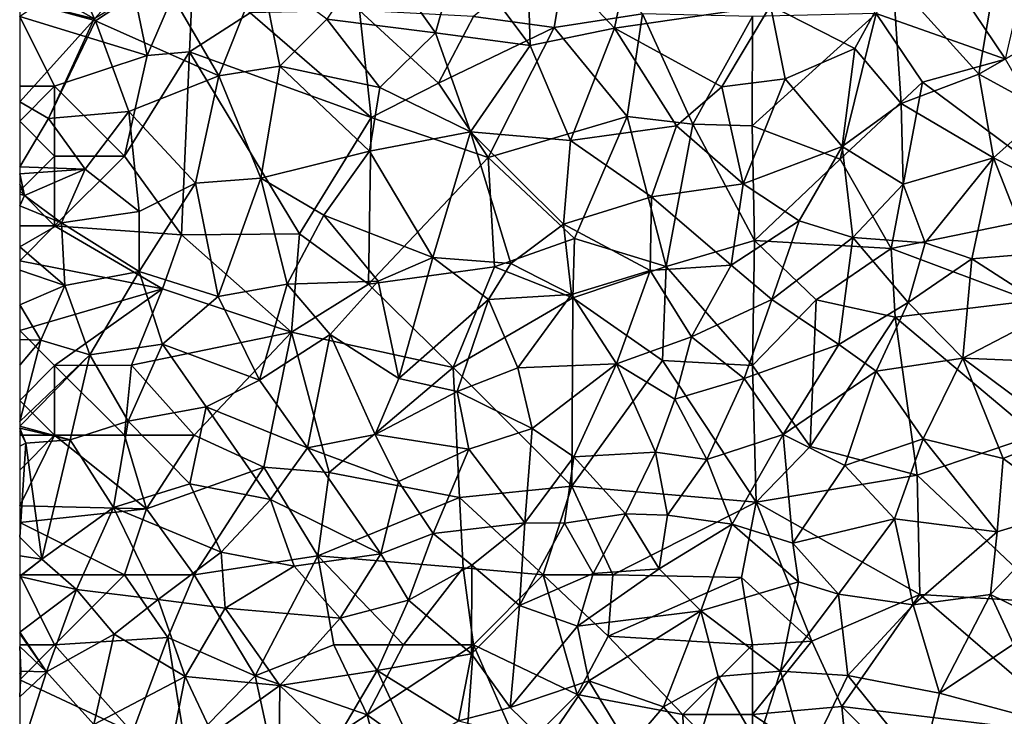
# Model space of a CAD drawing. Extents: x 3000 to 4000, y 1000 to 2017.
# Drawn here: x 3000 to 3071, y 1897 to 1947 of the extents above; entities that cross this region are included whole.
import ezdxf

# ---------------------------------------------------------------- set-up
doc = ezdxf.new("R2010")
doc.units = 0
doc.header["$MEASUREMENT"] = 0
for name, color, linetype in [('Skov', 109, 'Continuous'), ('Terraen_skov', 33, 'Continuous'), ('Terraen_vej', 33, 'Continuous')]:
    doc.layers.add(name, color=color, linetype=linetype)

# ---------------------------------------------------------------- blocks, each defined once
blk = doc.blocks.new('1km_6226_576_Flyttet_X-573000m_Y-6225000m_ACAD_1_FMEBLOCK16')
at = {"layer": 'Terraen_vej', "color": 251, "true_color": 0x555555}
for points in [[(13.233, 29.306, 43.437), (12.48, 29.306, 43.446), (11.303, 24.212, 43.252)], [(17.103, 22.661, 43.173), (13.233, 29.306, 43.437), (11.303, 24.212, 43.252)], [(18.43, 28.457, 43.418), (18.55, 29.306, 43.372), (13.233, 29.306, 43.437)], [(18.383, 28.201, 43.433), (18.43, 28.457, 43.418), (13.233, 29.306, 43.437)], [(17.103, 22.661, 43.173), (18.383, 28.201, 43.433), (13.233, 29.306, 43.437)], [(15.353, 17.989, 43.185), (11.303, 24.212, 43.252), (9.809, 20.288, 43.267)], [(16.983, 22.269, 43.16), (17.103, 22.661, 43.173), (11.303, 24.212, 43.252)], [(15.353, 17.989, 43.185), (16.983, 22.269, 43.16), (11.303, 24.212, 43.252)], [(13.649, 14.679, 43.315), (9.809, 20.288, 43.267), (8.34, 17.473, 43.302)], [(15.209, 17.669, 43.197), (15.353, 17.989, 43.185), (9.809, 20.288, 43.267)], [(13.649, 14.679, 43.315), (15.209, 17.669, 43.197), (9.809, 20.288, 43.267)], [(8.34, 17.473, 43.302), (6.72, 14.474, 43.297), (12.301, 12.182, 43.336)], [(13.629, 14.64, 43.317), (13.649, 14.679, 43.315), (8.34, 17.473, 43.302)], [(8.34, 17.473, 43.302), (12.301, 12.182, 43.336), (13.629, 14.64, 43.317)], [(10.476, 8.804, 43.362), (6.72, 14.474, 43.297), (4.693, 10.722, 43.292)], [(10.476, 8.804, 43.362), (12.301, 12.182, 43.336), (6.72, 14.474, 43.297)], [(8.599, 5.33, 43.389), (4.693, 10.722, 43.292), (3.345, 8.228, 43.288)], [(10.476, 8.804, 43.362), (4.693, 10.722, 43.292), (8.599, 5.33, 43.389)], [(7.254, 3.029, 43.36), (3.345, 8.228, 43.288), (1.044, 4.299, 43.269)], [(8.548, 5.24, 43.391), (8.599, 5.33, 43.389), (3.345, 8.228, 43.288)], [(7.254, 3.029, 43.36), (8.548, 5.24, 43.391), (3.345, 8.228, 43.288)], [(4.718, -1.3, 43.299), (1.044, 4.299, 43.269), (-0.381, 1.865, 43.258)], [(7.254, 3.029, 43.36), (1.044, 4.299, 43.269), (4.718, -1.3, 43.299)], [(2.874, -3.843, 43.303), (-0.381, 1.865, 43.258), (-5.853, -5.603, 43.319)], [(4.55, -1.557, 43.304), (4.718, -1.3, 43.299), (-0.381, 1.865, 43.258)], [(2.874, -3.843, 43.303), (4.55, -1.557, 43.304), (-0.381, 1.865, 43.258)], [(2.874, -3.843, 43.303), (-5.853, -5.603, 43.319), (-1.07, -9.227, 43.299)], [(-4.846, -13.752, 43.23), (-5.853, -5.603, 43.319), (-9.772, -10.29, 43.266)], [(-1.189, -9.378, 43.297), (-1.07, -9.227, 43.299), (-5.853, -5.603, 43.319)], [(-4.846, -13.752, 43.23), (-1.189, -9.378, 43.297), (-5.853, -5.603, 43.319)], [(-9.249, -19.018, 43.148), (-9.772, -10.29, 43.266), (-13.814, -15.125, 43.21)], [(-4.846, -13.752, 43.23), (-9.772, -10.29, 43.266), (-9.249, -19.018, 43.148)], [(-9.325, -19.106, 43.146), (-13.814, -15.125, 43.21), (-15.923, -17.456, 43.143)], [(-9.325, -19.106, 43.146), (-9.249, -19.018, 43.148), (-13.814, -15.125, 43.21)], [(-13.185, -23.374, 43.098), (-15.923, -17.456, 43.143), (-18.55, -20.361, 43.059)], [(-13.185, -23.374, 43.098), (-9.325, -19.106, 43.146), (-15.923, -17.456, 43.143)], [(-13.185, -23.374, 43.098), (-18.55, -20.361, 43.059), (-18.55, -22.014, 43.054)], [(-13.185, -23.374, 43.098), (-18.55, -22.014, 43.054), (-13.273, -23.471, 43.097)], [(-13.273, -23.471, 43.097), (-18.55, -22.014, 43.054), (-18.55, -29.306, 43.031)]]:
    blk.add_polyline3d(points, close=True, dxfattribs=at)
blk = doc.blocks.new('1km_6226_576_Flyttet_X-573000m_Y-6225000m_ACAD_1_FMEBLOCK103')
at = {"layer": 'Terraen_skov', "color": 92, "true_color": 0x00cc00}
for points in [[(-26.17, 15.85, 42.82), (-31.05, 14.75, 42.9), (-25.94, 7.91, 42.69)], [(-26.17, 15.85, 42.82), (-19.89, 9.16, 42.54), (-18.68, 15.02, 42.67)], [(-26.17, 15.85, 42.82), (-25.94, 7.91, 42.69), (-19.89, 9.16, 42.54)], [(-37.05, 14.92, 43.01), (-40.5, 9.8, 42.81), (-32.72, 8.83, 42.86)], [(-37.05, 14.92, 43.01), (-32.72, 8.83, 42.86), (-31.05, 14.75, 42.9)], [(-18.68, 15.02, 42.67), (-19.89, 9.16, 42.54), (-8.71, 10.79, 42.3)], [(-31.05, 14.75, 42.9), (-32.72, 8.83, 42.86), (-25.94, 7.91, 42.69)], [(-57.135, 9.82, 43.098), (-57.07, 9.68, 42.96), (-52.34, 12.81, 43.12)], [(-52.34, 12.81, 43.12), (-57.07, 9.68, 42.96), (-48.23, 5.74, 42.67)], [(-52.34, 12.81, 43.12), (-48.23, 5.74, 42.67), (-45.22, 13.34, 42.92)], [(-45.22, 13.34, 42.92), (-48.23, 5.74, 42.67), (-43.87, 6.44, 42.72)], [(-45.22, 13.34, 42.92), (-43.87, 6.44, 42.72), (-40.5, 9.8, 42.81)], [(0.06, 12.68, 42.17), (-8.71, 10.79, 42.3), (-2.68, 7.71, 42.11)], [(0.06, 12.68, 42.17), (-2.68, 7.71, 42.11), (0.66, 3.77, 41.9)], [(0.06, 12.68, 42.17), (6.21, 5.86, 42.01), (7.11, 11.1, 41.99)], [(0.06, 12.68, 42.17), (0.66, 3.77, 41.9), (6.21, 5.86, 42.01)], [(-19.89, 9.16, 42.54), (-12.19, 4.96, 42.44), (-8.71, 10.79, 42.3)], [(-8.71, 10.79, 42.3), (-12.19, 4.96, 42.44), (-7.66, 5.52, 42.14)], [(-8.71, 10.79, 42.3), (-7.66, 5.52, 42.14), (-2.68, 7.71, 42.11)], [(7.11, 11.1, 41.99), (6.21, 5.86, 42.01), (11.81, 9.06, 41.92)], [(-62.5, 3.887, 43.031), (-60.44, 2.69, 43.03), (-57.223, 9.722, 43.097)], [(-57.223, 9.722, 43.097), (-60.44, 2.69, 43.03), (-57.07, 9.68, 42.96)], [(-57.07, 9.68, 42.96), (-60.44, 2.69, 43.03), (-54.68, 3.19, 42.76)], [(-57.223, 9.722, 43.097), (-57.07, 9.68, 42.96), (-57.135, 9.82, 43.098)], [(-57.07, 9.68, 42.96), (-54.68, 3.19, 42.76), (-48.23, 5.74, 42.67)], [(-40.5, 9.8, 42.81), (-43.87, 6.44, 42.72), (-36.71, 4.9, 42.75)], [(-40.5, 9.8, 42.81), (-36.71, 4.9, 42.75), (-32.72, 8.83, 42.86)], [(-32.72, 8.83, 42.86), (-36.71, 4.9, 42.75), (-30.2, 1.73, 42.71)], [(-32.72, 8.83, 42.86), (-30.2, 1.73, 42.71), (-25.94, 7.91, 42.69)], [(-19.89, 9.16, 42.54), (-25.94, 7.91, 42.69), (-23.05, 1.1, 42.52)], [(-19.89, 9.16, 42.54), (-23.05, 1.1, 42.52), (-15.45, 2.17, 42.26)], [(-19.89, 9.16, 42.54), (-15.45, 2.17, 42.26), (-12.19, 4.96, 42.44)], [(11.81, 9.06, 41.92), (6.21, 5.86, 42.01), (11.05, 3.24, 41.96)], [(-25.94, 7.91, 42.69), (-30.2, 1.73, 42.71), (-23.05, 1.1, 42.52)], [(-2.68, 7.71, 42.11), (-7.66, 5.52, 42.14), (-3.58, 0.68, 41.91)], [(-2.68, 7.71, 42.11), (-3.58, 0.68, 41.91), (0.66, 3.77, 41.9)], [(-48.23, 5.74, 42.67), (-45.23, -1.59, 42.83), (-43.87, 6.44, 42.72)], [(-43.87, 6.44, 42.72), (-45.23, -1.59, 42.83), (-37.44, 0.34, 42.74)], [(-43.87, 6.44, 42.72), (-37.44, 0.34, 42.74), (-36.71, 4.9, 42.75)], [(-48.23, 5.74, 42.67), (-54.68, 3.19, 42.76), (-49.9, -1.95, 42.72)], [(-48.23, 5.74, 42.67), (-49.9, -1.95, 42.72), (-45.23, -1.59, 42.83)], [(6.21, 5.86, 42.01), (0.66, 3.77, 41.9), (7.26, -0.14, 41.71)], [(6.21, 5.86, 42.01), (7.26, -0.14, 41.71), (11.05, 3.24, 41.96)], [(-15.45, 2.17, 42.26), (-10.66, -2, 42.2), (-12.19, 4.96, 42.44)], [(-12.19, 4.96, 42.44), (-10.66, -2, 42.2), (-7.66, 5.52, 42.14)], [(-7.66, 5.52, 42.14), (-10.66, -2, 42.2), (-3.58, 0.68, 41.91)], [(-36.71, 4.9, 42.75), (-37.44, 0.34, 42.74), (-30.2, 1.73, 42.71)], [(-62.5, 3.887, 43.031), (-62.5, -0.778, 43.056), (-60.44, 2.69, 43.03)], [(0.66, 3.77, 41.9), (-3.58, 0.68, 41.91), (0.8, -2.01, 41.94)], [(0.66, 3.77, 41.9), (0.8, -2.01, 41.94), (7.26, -0.14, 41.71)], [(-60.44, 2.69, 43.03), (-57.8, -0.95, 42.68), (-54.68, 3.19, 42.76)], [(-54.68, 3.19, 42.76), (-57.8, -0.95, 42.68), (-53.94, -3.98, 42.8)], [(-49.9, -1.95, 42.72), (-54.68, 3.19, 42.76), (-53.94, -3.98, 42.8)], [(11.05, 3.24, 41.96), (7.26, -0.14, 41.71), (11.3, -2.18, 41.29)], [(-62.5, -0.778, 43.056), (-57.8, -0.95, 42.68), (-60.44, 2.69, 43.03)], [(-15.45, 2.17, 42.26), (-23.05, 1.1, 42.52), (-17.24, -2.92, 42.22)], [(-15.45, 2.17, 42.26), (-17.24, -2.92, 42.22), (-10.66, -2, 42.2)], [(-37.44, 0.34, 42.74), (-32.9, -7.27, 42.43), (-30.2, 1.73, 42.71)], [(-30.2, 1.73, 42.71), (-32.9, -7.27, 42.43), (-27.31, -7.7, 42.38)], [(-30.2, 1.73, 42.71), (-27.31, -7.7, 42.38), (-23.54, -4.87, 42.47)], [(-23.05, 1.1, 42.52), (-30.2, 1.73, 42.71), (-23.54, -4.87, 42.47)], [(-23.05, 1.1, 42.52), (-23.54, -4.87, 42.47), (-17.24, -2.92, 42.22)], [(-37.44, 0.34, 42.74), (-45.23, -1.59, 42.83), (-40.72, -4.24, 42.76)], [(-37.44, 0.34, 42.74), (-40.72, -4.24, 42.76), (-32.9, -7.27, 42.43)], [(-3.58, 0.68, 41.91), (-10.66, -2, 42.2), (-6.65, -4.65, 41.96)], [(-3.58, 0.68, 41.91), (-6.65, -4.65, 41.96), (-2.81, -5.83, 41.93)], [(-3.58, 0.68, 41.91), (-2.81, -5.83, 41.93), (0.8, -2.01, 41.94)], [(7.26, -0.14, 41.71), (0.8, -2.01, 41.94), (2.36, -6.21, 41.8)], [(7.26, -0.14, 41.71), (2.36, -6.21, 41.8), (5.72, -7.36, 40.97)], [(7.26, -0.14, 41.71), (5.72, -7.36, 40.97), (9.96, -7.01, 40.98)], [(7.26, -0.14, 41.71), (9.96, -7.01, 40.98), (11.3, -2.18, 41.29)], [(-62.5, -0.778, 43.056), (-62.5, -1.278, 43.036), (-57.8, -0.95, 42.68)], [(-62.5, -1.278, 43.036), (-62.15, -2.83, 42.82), (-57.8, -0.95, 42.68)], [(-62.5, -1.278, 43.036), (-62.5, -2.019, 42.947), (-62.15, -2.83, 42.82)], [(-57.8, -0.95, 42.68), (-62.15, -2.83, 42.82), (-59.5, -4.79, 42.74)], [(-57.8, -0.95, 42.68), (-59.5, -4.79, 42.74), (-53.94, -3.98, 42.8)], [(-62.5, -2.019, 42.947), (-62.5, -2.738, 42.839), (-62.15, -2.83, 42.82)], [(-49.9, -1.95, 42.72), (-53.94, -8.26, 42.68), (-48.27, -10.07, 42.82)], [(-49.9, -1.95, 42.72), (-53.94, -3.98, 42.8), (-53.94, -8.26, 42.68)], [(-49.9, -1.95, 42.72), (-48.27, -10.07, 42.82), (-45.23, -1.59, 42.83)], [(-45.23, -1.59, 42.83), (-48.27, -10.07, 42.82), (-43.33, -9.18, 42.75)], [(-45.23, -1.59, 42.83), (-43.33, -9.18, 42.75), (-40.72, -4.24, 42.76)], [(-10.66, -2, 42.2), (-17.24, -2.92, 42.22), (-11.54, -7.82, 42.07)], [(-10.66, -2, 42.2), (-11.54, -7.82, 42.07), (-6.65, -4.65, 41.96)], [(0.8, -2.01, 41.94), (-2.81, -5.83, 41.93), (2.36, -6.21, 41.8)], [(-62.5, -2.738, 42.839), (-62.5, -3.578, 42.804), (-62.15, -2.83, 42.82)], [(-62.5, -3.578, 42.804), (-59.5, -4.79, 42.74), (-62.15, -2.83, 42.82)], [(-17.24, -2.92, 42.22), (-23.54, -4.87, 42.47), (-17.33, -8.19, 42.16)], [(-17.24, -2.92, 42.22), (-17.33, -8.19, 42.16), (-11.54, -7.82, 42.07)], [(-62.5, -3.578, 42.804), (-62.5, -6.494, 42.728), (-59.5, -4.79, 42.74)], [(-59.5, -4.79, 42.74), (-53.94, -8.26, 42.68), (-53.94, -3.98, 42.8)], [(-62.5, -6.494, 42.728), (-59.27, -9.26, 42.71), (-59.5, -4.79, 42.74)], [(-59.5, -4.79, 42.74), (-59.27, -9.26, 42.71), (-53.94, -8.26, 42.68)], [(-40.72, -4.24, 42.76), (-43.33, -9.18, 42.75), (-36.81, -8.95, 42.54)], [(-32.9, -7.27, 42.43), (-40.72, -4.24, 42.76), (-36.81, -8.95, 42.54)], [(-23.54, -4.87, 42.47), (-27.31, -7.7, 42.38), (-22.96, -9.92, 42.21)], [(-23.54, -4.87, 42.47), (-22.96, -9.92, 42.21), (-17.33, -8.19, 42.16)], [(-6.65, -4.65, 41.96), (-11.54, -7.82, 42.07), (-8.62, -10.27, 41.86)], [(-6.65, -4.65, 41.96), (-8.62, -10.27, 41.86), (-2.81, -5.83, 41.93)], [(-2.81, -5.83, 41.93), (-8.62, -10.27, 41.86), (-3.81, -13.49, 41.66)], [(-2.81, -5.83, 41.93), (-3.81, -13.49, 41.66), (1.15, -10.5, 41.33)], [(2.36, -6.21, 41.8), (-2.81, -5.83, 41.93), (1.15, -10.5, 41.33)], [(2.36, -6.21, 41.8), (1.15, -10.5, 41.33), (5.72, -7.36, 40.97)], [(-62.5, -6.494, 42.728), (-62.5, -8.175, 42.716), (-59.27, -9.26, 42.71)], [(5.72, -7.36, 40.97), (11.55, -11.1, 40.91), (9.96, -7.01, 40.98)], [(-35.33, -15.92, 42.54), (-32.9, -7.27, 42.43), (-36.81, -8.95, 42.54)], [(-35.33, -15.92, 42.54), (-28.91, -10.28, 42.4), (-32.9, -7.27, 42.43)], [(-32.9, -7.27, 42.43), (-28.91, -10.28, 42.4), (-27.31, -7.7, 42.38)], [(-27.31, -7.7, 42.38), (-28.91, -10.28, 42.4), (-22.96, -9.92, 42.21)], [(5.07, -14.48, 40.85), (5.72, -7.36, 40.97), (1.15, -10.5, 41.33)], [(5.07, -14.48, 40.85), (11.55, -11.1, 40.91), (5.72, -7.36, 40.97)], [(-62.5, -8.175, 42.716), (-62.5, -10.654, 42.692), (-59.27, -9.26, 42.71)], [(-53.94, -8.26, 42.68), (-59.27, -9.26, 42.71), (-57.48, -14.23, 42.71)], [(-53.94, -8.26, 42.68), (-57.48, -14.23, 42.71), (-52.28, -13.48, 42.68)], [(-53.94, -8.26, 42.68), (-52.28, -13.48, 42.68), (-48.27, -10.07, 42.82)], [(-22.96, -9.92, 42.21), (-19.75, -14.89, 42.08), (-17.33, -8.19, 42.16)], [(-17.33, -8.19, 42.16), (-19.75, -14.89, 42.08), (-14.37, -12.95, 42.04)], [(-17.33, -8.19, 42.16), (-14.37, -12.95, 42.04), (-11.54, -7.82, 42.07)], [(-8.62, -10.27, 41.86), (-11.54, -7.82, 42.07), (-14.37, -12.95, 42.04)], [(-36.81, -8.95, 42.54), (-43.33, -9.18, 42.75), (-40.25, -12.78, 42.63)], [(-35.33, -15.92, 42.54), (-36.81, -8.95, 42.54), (-40.25, -12.78, 42.63)], [(-62.5, -10.654, 42.692), (-60.98, -13.19, 42.67), (-59.27, -9.26, 42.71)], [(-60.98, -13.19, 42.67), (-57.48, -14.23, 42.71), (-59.27, -9.26, 42.71)], [(-48.27, -10.07, 42.82), (-45.33, -16.04, 42.52), (-43.33, -9.18, 42.75)], [(-43.33, -9.18, 42.75), (-45.33, -16.04, 42.52), (-40.25, -12.78, 42.63)], [(-48.27, -10.07, 42.82), (-52.28, -13.48, 42.68), (-45.33, -16.04, 42.52)], [(-35.33, -15.92, 42.54), (-31.16, -16.86, 42.44), (-28.91, -10.28, 42.4)], [(-26.82, -15.16, 42.31), (-28.91, -10.28, 42.4), (-31.16, -16.86, 42.44)], [(-26.82, -15.16, 42.31), (-22.96, -9.92, 42.21), (-28.91, -10.28, 42.4)], [(-26.82, -15.16, 42.31), (-19.75, -14.89, 42.08), (-22.96, -9.92, 42.21)], [(-10.59, -15.94, 41.84), (-8.62, -10.27, 41.86), (-14.37, -12.95, 42.04)], [(-10.59, -15.94, 41.84), (-3.81, -13.49, 41.66), (-8.62, -10.27, 41.86)], [(-1.15, -15.4, 40.89), (1.15, -10.5, 41.33), (-3.81, -13.49, 41.66)], [(-1.15, -15.4, 40.89), (5.07, -14.48, 40.85), (1.15, -10.5, 41.33)], [(-62.5, -10.654, 42.692), (-62.5, -13.15, 42.672), (-60.98, -13.19, 42.67)], [(5.07, -14.48, 40.85), (14.22, -14.86, 40.96), (11.55, -11.1, 40.91)], [(-62.5, -13.15, 42.672), (-62.5, -14.981, 42.663), (-60.98, -13.19, 42.67)], [(-62.5, -19.01, 42.475), (-57.48, -14.23, 42.71), (-60.98, -13.19, 42.67)], [(-62.5, -14.981, 42.663), (-62.5, -19.01, 42.475), (-60.98, -13.19, 42.67)], [(-41.87, -20.9, 42.45), (-40.25, -12.78, 42.63), (-45.33, -16.04, 42.52)], [(-37.04, -19.93, 42.37), (-40.25, -12.78, 42.63), (-41.87, -20.9, 42.45)], [(-35.33, -15.92, 42.54), (-40.25, -12.78, 42.63), (-37.04, -19.93, 42.37)], [(-15.57, -17.41, 41.96), (-14.37, -12.95, 42.04), (-19.75, -14.89, 42.08)], [(-15.57, -17.41, 41.96), (-10.59, -15.94, 41.84), (-14.37, -12.95, 42.04)], [(-54.73, -18.99, 42.55), (-52.28, -13.48, 42.68), (-57.48, -14.23, 42.71)], [(-54.73, -18.99, 42.55), (-49.13, -17.97, 42.55), (-52.28, -13.48, 42.68)], [(-49.13, -17.97, 42.55), (-45.33, -16.04, 42.52), (-52.28, -13.48, 42.68)], [(-7.8, -19.95, 41.81), (-3.81, -13.49, 41.66), (-10.59, -15.94, 41.84)], [(-1.15, -15.4, 40.89), (-3.81, -13.49, 41.66), (-7.8, -19.95, 41.81)], [(-62.5, -19.01, 42.475), (-62.5, -19.348, 42.466), (-57.48, -14.23, 42.71)], [(-62.5, -19.348, 42.466), (-58.89, -20.32, 42.46), (-57.48, -14.23, 42.71)], [(-54.73, -18.99, 42.55), (-57.48, -14.23, 42.71), (-58.89, -20.32, 42.46)], [(-1.15, -15.4, 40.89), (2.23, -20.26, 40.84), (5.07, -14.48, 40.85)], [(5.07, -14.48, 40.85), (2.23, -20.26, 40.84), (7.95, -21.67, 40.87)], [(5.07, -14.48, 40.85), (12.36, -19.89, 41.03), (14.22, -14.86, 40.96)], [(5.07, -14.48, 40.85), (7.95, -21.67, 40.87), (12.36, -19.89, 41.03)], [(-26.82, -15.16, 42.31), (-31.16, -16.86, 42.44), (-25.78, -19.52, 42.06)], [(-26.82, -15.16, 42.31), (-25.78, -19.52, 42.06), (-19.75, -14.89, 42.08)], [(-25.78, -19.52, 42.06), (-22.79, -21.53, 42.24), (-19.75, -14.89, 42.08)], [(-22.79, -21.53, 42.24), (-16.95, -21.2, 42.03), (-19.75, -14.89, 42.08)], [(-15.57, -17.41, 41.96), (-19.75, -14.89, 42.08), (-16.95, -21.2, 42.03)], [(-1.15, -15.4, 40.89), (-7.8, -19.95, 41.81), (-3.38, -22.16, 41.01)], [(-1.15, -15.4, 40.89), (-3.38, -22.16, 41.01), (2.23, -20.26, 40.84)], [(-49.13, -17.97, 42.55), (-41.87, -20.9, 42.45), (-45.33, -16.04, 42.52)], [(-35.33, -15.92, 42.54), (-37.04, -19.93, 42.37), (-31.16, -16.86, 42.44)], [(-15.57, -17.41, 41.96), (-13.26, -21.74, 41.94), (-10.59, -15.94, 41.84)], [(-7.8, -19.95, 41.81), (-10.59, -15.94, 41.84), (-13.26, -21.74, 41.94)], [(-30.32, -21, 42.39), (-31.16, -16.86, 42.44), (-37.04, -19.93, 42.37)], [(-25.78, -19.52, 42.06), (-31.16, -16.86, 42.44), (-30.32, -21, 42.39)], [(-15.57, -17.41, 41.96), (-16.95, -21.2, 42.03), (-13.26, -21.74, 41.94)], [(-54.73, -18.99, 42.55), (-50.31, -23.47, 42.5), (-49.13, -17.97, 42.55)], [(-49.13, -17.97, 42.55), (-50.31, -23.47, 42.5), (-44.53, -24.59, 42.33)], [(-49.13, -17.97, 42.55), (-44.53, -24.59, 42.33), (-41.87, -20.9, 42.45)], [(-54.73, -18.99, 42.55), (-58.89, -20.32, 42.46), (-55.78, -25.16, 42.52)], [(-54.73, -18.99, 42.55), (-55.78, -25.16, 42.52), (-50.31, -23.47, 42.5)], [(-62.5, -19.348, 42.466), (-62.5, -19.497, 42.46), (-58.89, -20.32, 42.46)], [(-62.5, -19.497, 42.46), (-62.5, -19.706, 42.471), (-62.06, -20.57, 42.51)], [(-62.5, -19.497, 42.46), (-62.06, -20.57, 42.51), (-58.89, -20.32, 42.46)], [(-62.5, -19.706, 42.471), (-62.5, -20.766, 42.521), (-62.06, -20.57, 42.51)], [(-25.78, -19.52, 42.06), (-30.32, -21, 42.39), (-26.31, -26.26, 42.31)], [(-25.78, -19.52, 42.06), (-26.31, -26.26, 42.31), (-22.79, -21.53, 42.24)], [(-58.89, -20.32, 42.46), (-62.06, -20.57, 42.51), (-60.91, -28.86, 42.65)], [(-58.89, -20.32, 42.46), (-60.91, -28.86, 42.65), (-55.78, -25.16, 42.52)], [(-37.04, -19.93, 42.37), (-41.87, -20.9, 42.45), (-35.37, -23.31, 42.27)], [(-30.32, -21, 42.39), (-37.04, -19.93, 42.37), (-35.37, -23.31, 42.27)], [(-7.8, -19.95, 41.81), (-13.26, -21.74, 41.94), (-11.45, -26.36, 41.95)], [(-7.8, -19.95, 41.81), (-11.45, -26.36, 41.95), (-7.1, -27.73, 41.56)], [(-7.8, -19.95, 41.81), (-7.1, -27.73, 41.56), (-3.38, -22.16, 41.01)], [(-3.38, -22.16, 41.01), (0.18, -25.97, 40.87), (2.23, -20.26, 40.84)], [(2.23, -20.26, 40.84), (0.18, -25.97, 40.87), (7.54, -26.9, 41.32)], [(2.23, -20.26, 40.84), (7.54, -26.9, 41.32), (7.95, -21.67, 40.87)], [(12.36, -19.89, 41.03), (7.95, -21.67, 40.87), (12.87, -25.3, 41.69)], [(-62.5, -20.766, 42.521), (-62.5, -27.296, 42.645), (-62.06, -20.57, 42.51)], [(-62.5, -27.296, 42.645), (-60.91, -28.86, 42.65), (-62.06, -20.57, 42.51)], [(-41.87, -20.9, 42.45), (-44.53, -24.59, 42.33), (-36.62, -28.48, 42.36)], [(-41.87, -20.9, 42.45), (-36.62, -28.48, 42.36), (-35.37, -23.31, 42.27)], [(-30.32, -21, 42.39), (-35.37, -23.31, 42.27), (-32.87, -27.04, 42.24)], [(-30.32, -21, 42.39), (-32.87, -27.04, 42.24), (-26.31, -26.26, 42.31)], [(-22.79, -21.53, 42.24), (-26.31, -26.26, 42.31), (-23.46, -26.3, 42.25)], [(-22.79, -21.53, 42.24), (-23.46, -26.3, 42.25), (-19.1, -25.63, 42.17)], [(-22.79, -21.53, 42.24), (-19.1, -25.63, 42.17), (-16.95, -21.2, 42.03)], [(-16.95, -21.2, 42.03), (-19.1, -25.63, 42.17), (-16.08, -25.71, 42.06)], [(-13.26, -21.74, 41.94), (-16.95, -21.2, 42.03), (-16.08, -25.71, 42.06)], [(-13.26, -21.74, 41.94), (-16.08, -25.71, 42.06), (-11.45, -26.36, 41.95)], [(7.95, -21.67, 40.87), (7.54, -26.9, 41.32), (12.87, -25.3, 41.69)], [(-3.38, -22.16, 41.01), (-7.1, -27.73, 41.56), (0.18, -25.97, 40.87)], [(-55.78, -25.16, 42.52), (-48.07, -28.36, 42.64), (-50.31, -23.47, 42.5)], [(-44.53, -24.59, 42.33), (-50.31, -23.47, 42.5), (-48.07, -28.36, 42.64)], [(-35.37, -23.31, 42.27), (-36.62, -28.48, 42.36), (-32.87, -27.04, 42.24)], [(-44.53, -24.59, 42.33), (-48.07, -28.36, 42.64), (-42.84, -29.37, 42.33)], [(-44.53, -24.59, 42.33), (-42.84, -29.37, 42.33), (-36.62, -28.48, 42.36)], [(-55.78, -25.16, 42.52), (-60.91, -28.86, 42.65), (-58.42, -31.03, 42.58)], [(-55.78, -25.16, 42.52), (-58.42, -31.03, 42.58), (-52.58, -31.76, 42.46)], [(-55.78, -25.16, 42.52), (-52.58, -31.76, 42.46), (-48.07, -28.36, 42.64)], [(12.87, -25.3, 41.69), (7.06, -31.41, 41.64), (13.35, -34.47, 41.71)], [(12.87, -25.3, 41.69), (7.54, -26.9, 41.32), (7.06, -31.41, 41.64)], [(-23.46, -26.3, 42.25), (-21.41, -29.9, 42), (-19.1, -25.63, 42.17)], [(-19.1, -25.63, 42.17), (-21.41, -29.9, 42), (-16.68, -29.57, 42.18)], [(-16.08, -25.71, 42.06), (-19.1, -25.63, 42.17), (-16.68, -29.57, 42.18)], [(-16.08, -25.71, 42.06), (-16.68, -29.57, 42.18), (-11.45, -26.36, 41.95)], [(0.18, -25.97, 40.87), (-7.1, -27.73, 41.56), (-3.83, -31.37, 41.61)], [(0.18, -25.97, 40.87), (-3.83, -31.37, 41.61), (1.51, -32.14, 41.56)], [(0.18, -25.97, 40.87), (1.51, -32.14, 41.56), (7.54, -26.9, 41.32)], [(-26.31, -26.26, 42.31), (-32.87, -27.04, 42.24), (-30.11, -29.29, 42.11)], [(-26.31, -26.26, 42.31), (-30.11, -29.29, 42.11), (-26.7, -32.18, 42.06)], [(-26.31, -26.26, 42.31), (-26.7, -32.18, 42.06), (-23.46, -26.3, 42.25)], [(-23.46, -26.3, 42.25), (-26.7, -32.18, 42.06), (-21.41, -29.9, 42)], [(-11.45, -26.36, 41.95), (-16.68, -29.57, 42.18), (-13.7, -32.56, 41.69)], [(-11.45, -26.36, 41.95), (-13.7, -32.56, 41.69), (-6.7, -30.49, 41.11)], [(-11.45, -26.36, 41.95), (-6.7, -30.49, 41.11), (-7.1, -27.73, 41.56)], [(-62.5, -27.296, 42.645), (-62.5, -28.631, 42.656), (-60.91, -28.86, 42.65)], [(-32.87, -27.04, 42.24), (-36.62, -28.48, 42.36), (-34.64, -31.81, 42.13)], [(-30.11, -29.29, 42.11), (-32.87, -27.04, 42.24), (-34.64, -31.81, 42.13)], [(7.54, -26.9, 41.32), (1.51, -32.14, 41.56), (7.06, -31.41, 41.64)], [(-7.1, -27.73, 41.56), (-6.7, -30.49, 41.11), (-3.83, -31.37, 41.61)], [(-62.5, -28.631, 42.656), (-62.5, -30.092, 42.71), (-60.91, -28.86, 42.65)], [(-62.5, -30.092, 42.71), (-62.5, -30.102, 42.71), (-60.91, -28.86, 42.65)], [(-62.5, -30.102, 42.71), (-58.42, -31.03, 42.58), (-60.91, -28.86, 42.65)], [(-48.07, -28.36, 42.64), (-52.58, -31.76, 42.46), (-47.78, -32.38, 42.43)], [(-48.07, -28.36, 42.64), (-47.78, -32.38, 42.43), (-42.84, -29.37, 42.33)], [(-36.62, -28.48, 42.36), (-42.84, -29.37, 42.33), (-39.54, -33.09, 42.3)], [(-36.62, -28.48, 42.36), (-39.54, -33.09, 42.3), (-34.64, -31.81, 42.13)], [(-42.84, -29.37, 42.33), (-47.78, -32.38, 42.43), (-39.54, -33.09, 42.3)], [(-30.11, -29.29, 42.11), (-34.64, -31.81, 42.13), (-30.13, -35.65, 42.13)], [(-30.11, -29.29, 42.11), (-30.13, -35.65, 42.13), (-26.7, -32.18, 42.06)], [(-16.68, -29.57, 42.18), (-22.53, -33.66, 41.99), (-13.7, -32.56, 41.69)], [(-16.68, -29.57, 42.18), (-21.41, -29.9, 42), (-22.53, -33.66, 41.99)], [(-62.5, -30.102, 42.71), (-62.5, -34.1, 42.748), (-58.42, -31.03, 42.58)], [(-26.7, -32.18, 42.06), (-22.53, -33.66, 41.99), (-21.41, -29.9, 42)], [(-62.5, -34.1, 42.748), (-60.58, -36.93, 42.8), (-58.42, -31.03, 42.58)], [(-55.74, -34.23, 42.6), (-58.42, -31.03, 42.58), (-60.58, -36.93, 42.8)], [(-55.74, -34.23, 42.6), (-52.58, -31.76, 42.46), (-58.42, -31.03, 42.58)], [(-13.7, -32.56, 41.69), (-8, -36.88, 41.48), (-6.7, -30.49, 41.11)], [(-6.7, -30.49, 41.11), (-8, -36.88, 41.48), (-3.83, -31.37, 41.61)], [(-3.16, -37.21, 41.61), (-3.83, -31.37, 41.61), (-8, -36.88, 41.48)], [(1.51, -32.14, 41.56), (-3.83, -31.37, 41.61), (-3.16, -37.21, 41.61)], [(1.51, -32.14, 41.56), (3.4, -38.46, 41.67), (7.06, -31.41, 41.64)], [(7.06, -31.41, 41.64), (3.4, -38.46, 41.67), (8.71, -34.95, 41.73)], [(7.06, -31.41, 41.64), (8.71, -34.95, 41.73), (13.35, -34.47, 41.71)], [(-55.74, -34.23, 42.6), (-50.65, -37.26, 42.49), (-52.58, -31.76, 42.46)], [(-47.78, -32.38, 42.43), (-52.58, -31.76, 42.46), (-50.65, -37.26, 42.49)], [(-47.78, -32.38, 42.43), (-50.65, -37.26, 42.49), (-43.87, -37.92, 42.39)], [(-39.54, -33.09, 42.3), (-47.78, -32.38, 42.43), (-43.87, -37.92, 42.39)], [(-39.54, -33.09, 42.3), (-36.9, -36.85, 42.12), (-34.64, -31.81, 42.13)], [(-34.64, -31.81, 42.13), (-36.9, -36.85, 42.12), (-30.13, -35.65, 42.13)], [(-26.7, -32.18, 42.06), (-30.13, -35.65, 42.13), (-27.35, -39.49, 42.11)], [(-26.7, -32.18, 42.06), (-27.35, -39.49, 42.11), (-22.53, -33.66, 41.99)], [(1.51, -32.14, 41.56), (-3.16, -37.21, 41.61), (3.4, -38.46, 41.67)], [(-39.54, -33.09, 42.3), (-43.87, -37.92, 42.39), (-36.9, -36.85, 42.12)], [(-13.7, -32.56, 41.69), (-22.53, -33.66, 41.99), (-21.73, -37.59, 41.91)], [(-13.7, -32.56, 41.69), (-21.73, -37.59, 41.91), (-16.37, -39.44, 41.57)], [(-13.7, -32.56, 41.69), (-16.37, -39.44, 41.57), (-12.45, -37.26, 41.43)], [(-13.7, -32.56, 41.69), (-12.45, -37.26, 41.43), (-8, -36.88, 41.48)], [(-22.53, -33.66, 41.99), (-27.35, -39.49, 42.11), (-21.73, -37.59, 41.91)], [(-62.5, -34.1, 42.748), (-62.5, -34.187, 42.751), (-60.58, -36.93, 42.8)], [(-62.5, -34.187, 42.751), (-62.5, -35.13, 42.783), (-60.58, -36.93, 42.8)], [(-55.74, -34.23, 42.6), (-60.58, -36.93, 42.8), (-57.19, -40.7, 42.79)], [(-55.74, -34.23, 42.6), (-57.19, -40.7, 42.79), (-50.65, -37.26, 42.49)], [(-62.5, -35.13, 42.783), (-62.43, -36.88, 42.84), (-60.58, -36.93, 42.8)], [(-62.5, -35.13, 42.783), (-62.5, -36.881, 42.842), (-62.43, -36.88, 42.84)], [(8.71, -34.95, 41.73), (3.4, -38.46, 41.67), (9.99, -40.23, 41.79)], [(-30.13, -35.65, 42.13), (-36.9, -36.85, 42.12), (-31.06, -40.44, 42.07)], [(-30.13, -35.65, 42.13), (-31.06, -40.44, 42.07), (-27.35, -39.49, 42.11)], [(-62.5, -37.081, 42.839), (-62.5, -38.72, 42.815), (-62.43, -36.88, 42.84)], [(-62.5, -38.72, 42.815), (-60.58, -36.93, 42.8), (-62.43, -36.88, 42.84)], [(-62.5, -36.881, 42.842), (-62.5, -37.081, 42.839), (-62.43, -36.88, 42.84)], [(-62.5, -38.72, 42.815), (-62.5, -42.891, 42.754), (-60.58, -36.93, 42.8)], [(-62.5, -42.891, 42.754), (-57.19, -40.7, 42.79), (-60.58, -36.93, 42.8)], [(-50.65, -37.26, 42.49), (-57.19, -40.7, 42.79), (-51.97, -43.98, 42.68)], [(-50.65, -37.26, 42.49), (-51.97, -43.98, 42.68), (-48.72, -41.37, 42.49)], [(-50.65, -37.26, 42.49), (-48.72, -41.37, 42.49), (-43.87, -37.92, 42.39)], [(-36.9, -36.85, 42.12), (-43.87, -37.92, 42.39), (-39.8, -41.77, 42.12)], [(-36.9, -36.85, 42.12), (-39.8, -41.77, 42.12), (-34.3, -42.38, 42.19)], [(-36.9, -36.85, 42.12), (-34.3, -42.38, 42.19), (-31.06, -40.44, 42.07)], [(-16.37, -39.44, 41.57), (-13.96, -42.25, 41.38), (-12.45, -37.26, 41.43)], [(-12.45, -37.26, 41.43), (-13.96, -42.25, 41.38), (-9.63, -42.09, 41.68)], [(-12.45, -37.26, 41.43), (-9.63, -42.09, 41.68), (-8, -36.88, 41.48)], [(-8, -36.88, 41.48), (-9.63, -42.09, 41.68), (-6.18, -43.44, 41.74)], [(-3.16, -37.21, 41.61), (-8, -36.88, 41.48), (-6.18, -43.44, 41.74)], [(-3.16, -37.21, 41.61), (-6.18, -43.44, 41.74), (2.1, -43.74, 41.83)], [(-3.16, -37.21, 41.61), (2.1, -43.74, 41.83), (3.4, -38.46, 41.67)], [(-43.87, -37.92, 42.39), (-48.72, -41.37, 42.49), (-43.93, -44.66, 42.44)], [(-43.87, -37.92, 42.39), (-43.93, -44.66, 42.44), (-39.8, -41.77, 42.12)], [(-21.73, -37.59, 41.91), (-27.35, -39.49, 42.11), (-24.77, -42.01, 42.06)], [(-21.73, -37.59, 41.91), (-24.77, -42.01, 42.06), (-18.84, -42.34, 41.69)], [(-16.37, -39.44, 41.57), (-21.73, -37.59, 41.91), (-18.84, -42.34, 41.69)], [(9.99, -40.23, 41.79), (3.4, -38.46, 41.67), (2.1, -43.74, 41.83)], [(-31.06, -40.44, 42.07), (-24.77, -42.01, 42.06), (-27.35, -39.49, 42.11)], [(-16.37, -39.44, 41.57), (-18.84, -42.34, 41.69), (-13.96, -42.25, 41.38)]]:
    blk.add_polyline3d(points, close=True, dxfattribs=at)
blk = doc.blocks.new('1km_6226_576_Flyttet_X-573000m_Y-6225000m_ACAD_1_FMEBLOCK112')
at = {"layer": 'Skov', "color": 107, "true_color": 0x3b7449}
for points in [[(-271.89, 453.06, 89.115), (-278.75, 447.5, 98.902), (-272.97, 446.71, 42.664)], [(-271.89, 453.06, 89.115), (-272.97, 446.71, 42.664), (-266.64, 447.67, 42.524)], [(-249.9, 447.7, 65.429), (-240.62, 444.43, 81.298), (-246.7, 453.46, 71.482)], [(-246.7, 453.46, 71.482), (-240.62, 444.43, 81.298), (-238.75, 452.5, 71.292)], [(-311.25, 447.5, 43.051), (-302.11, 444.69, 60.681), (-303.75, 452.5, 43.101)], [(-298.75, 452.5, 66.311), (-303.75, 452.5, 43.101), (-302.11, 444.69, 60.681)], [(-298.75, 452.5, 66.311), (-302.11, 444.69, 60.681), (-299.08, 444.97, 86.165)], [(-294.75, 447.76, 68.99), (-298.75, 452.5, 66.311), (-299.08, 444.97, 86.165)], [(-311.25, 442.5, 43.035), (-308.75, 442.5, 43.002), (-311.25, 447.5, 43.051)], [(-311.25, 447.5, 43.051), (-308.75, 442.5, 43.002), (-302.11, 444.69, 60.681)], [(-286.07, 440.26, 42.81), (-294.75, 447.76, 68.99), (-299.08, 444.97, 86.165)], [(-286.91, 447.91, 96.179), (-294.75, 447.76, 68.99), (-286.07, 440.26, 42.81)], [(-281.24, 442.72, 73.906), (-286.91, 447.91, 96.179), (-286.07, 440.26, 42.81)], [(-281.24, 442.72, 73.906), (-278.75, 447.5, 98.902), (-286.91, 447.91, 96.179)], [(-281.24, 442.72, 73.906), (-272.97, 446.71, 42.664), (-278.75, 447.5, 98.902)], [(-266.64, 447.67, 42.524), (-272.97, 446.71, 42.664), (-267.73, 440.34, 42.41)], [(-263.03, 439.79, 71.27), (-266.64, 447.67, 42.524), (-267.73, 440.34, 42.41)], [(-263.03, 439.79, 71.27), (-258.75, 447.5, 70.989), (-266.64, 447.67, 42.524)], [(-263.03, 439.79, 71.27), (-258.78, 439.65, 90.843), (-258.75, 447.5, 70.989)], [(-258.78, 439.65, 90.843), (-249.9, 447.7, 65.429), (-258.75, 447.5, 70.989)], [(-252.48, 437.28, 72.73), (-249.9, 447.7, 65.429), (-258.78, 439.65, 90.843)], [(-252.48, 437.28, 72.73), (-246.56, 442.8, 41.94), (-249.9, 447.7, 65.429)], [(-246.56, 442.8, 41.94), (-240.62, 444.43, 81.298), (-249.9, 447.7, 65.429)], [(-277.69, 437.4, 57.93), (-272.97, 446.71, 42.664), (-281.24, 442.72, 73.906)], [(-277.69, 437.4, 57.93), (-267.73, 440.34, 42.41), (-272.97, 446.71, 42.664)], [(-303.75, 437.5, 46.842), (-302.11, 444.69, 60.681), (-308.75, 442.5, 43.002)], [(-299.66, 431.85, 71.519), (-299.08, 444.97, 86.165), (-303.75, 437.5, 46.842)], [(-303.75, 437.5, 46.842), (-299.08, 444.97, 86.165), (-302.11, 444.69, 60.681)], [(-291.21, 431.92, 42.756), (-299.08, 444.97, 86.165), (-299.66, 431.85, 71.519)], [(-291.21, 431.92, 42.756), (-286.07, 440.26, 42.81), (-299.08, 444.97, 86.165)], [(-234.51, 433.81, 78.22), (-240.62, 444.43, 81.298), (-246.56, 442.8, 41.94)], [(-311.25, 440, 53.315), (-308.75, 437.5, 63.562), (-308.75, 442.5, 43.002)], [(-311.25, 440, 53.315), (-308.75, 442.5, 43.002), (-311.25, 442.5, 43.035)], [(-303.75, 437.5, 46.842), (-308.75, 442.5, 43.002), (-308.75, 437.5, 63.562)], [(-277.69, 437.4, 57.93), (-281.24, 442.72, 73.906), (-286.07, 440.26, 42.81)], [(-248.82, 430.87, 66.91), (-246.56, 442.8, 41.94), (-252.48, 437.28, 72.73)], [(-248.82, 430.87, 66.91), (-234.51, 433.81, 78.22), (-246.56, 442.8, 41.94)], [(-291.21, 431.92, 42.756), (-286.26, 428.33, 63.29), (-286.07, 440.26, 42.81)], [(-277.69, 437.4, 57.93), (-286.07, 440.26, 42.81), (-286.26, 428.33, 63.29)], [(-271.5, 431.6, 68.91), (-267.73, 440.34, 42.41), (-277.69, 437.4, 57.93)], [(-271.5, 431.6, 68.91), (-264.93, 429.6, 42.14), (-267.73, 440.34, 42.41)], [(-264.93, 429.6, 42.14), (-263.03, 439.79, 71.27), (-267.73, 440.34, 42.41)], [(-311.25, 440, 53.315), (-311.25, 435, 77.962), (-308.75, 437.5, 63.562)], [(-264.93, 429.6, 42.14), (-258.6, 431.46, 42.038), (-263.03, 439.79, 71.27)], [(-258.6, 431.46, 42.038), (-258.78, 439.65, 90.843), (-263.03, 439.79, 71.27)], [(-258.6, 431.46, 42.038), (-252.48, 437.28, 72.73), (-258.78, 439.65, 90.843)], [(-308.75, 432.5, 73.579), (-308.75, 437.5, 63.562), (-311.25, 435, 77.962)], [(-299.66, 431.85, 71.519), (-303.75, 437.5, 46.842), (-308.75, 432.5, 73.579)], [(-308.75, 432.5, 73.579), (-303.75, 437.5, 46.842), (-308.75, 437.5, 63.562)], [(-277.23, 429.56, 42.428), (-277.69, 437.4, 57.93), (-286.26, 428.33, 63.29)], [(-271.5, 431.6, 68.91), (-277.69, 437.4, 57.93), (-277.23, 429.56, 42.428)], [(-258.6, 431.46, 42.038), (-248.82, 430.87, 66.91), (-252.48, 437.28, 72.73)], [(-311.25, 432.5, 91.421), (-308.75, 432.5, 73.579), (-311.25, 435, 77.962)], [(-248.82, 430.87, 66.91), (-238.8, 427.13, 40.94), (-234.51, 433.81, 78.22)], [(-311.25, 430, 84.456), (-301.02, 427.98, 93.38), (-308.75, 432.5, 73.579)], [(-311.25, 432.5, 91.421), (-311.25, 430, 84.456), (-308.75, 432.5, 73.579)], [(-299.66, 431.85, 71.519), (-308.75, 432.5, 73.579), (-301.02, 427.98, 93.38)], [(-291.77, 424.89, 81.614), (-299.66, 431.85, 71.519), (-301.02, 427.98, 93.38)], [(-291.77, 424.89, 81.614), (-291.21, 431.92, 42.756), (-299.66, 431.85, 71.519)], [(-291.77, 424.89, 81.614), (-286.26, 428.33, 63.29), (-291.21, 431.92, 42.756)], [(-271.5, 431.6, 68.91), (-277.23, 429.56, 42.428), (-271.61, 427.35, 50.168)], [(-271.5, 431.6, 68.91), (-271.61, 427.35, 50.168), (-264.93, 429.6, 42.14)], [(-258.75, 422.5, 56.319), (-258.6, 431.46, 42.038), (-264.93, 429.6, 42.14)], [(-258.75, 422.5, 56.319), (-254.2, 427.21, 41.859), (-258.6, 431.46, 42.038)], [(-254.2, 427.21, 41.859), (-248.82, 430.87, 66.91), (-258.6, 431.46, 42.038)], [(-254.2, 427.21, 41.859), (-248.53, 425.97, 47.279), (-248.82, 430.87, 66.91)], [(-248.82, 430.87, 66.91), (-248.53, 425.97, 47.279), (-238.8, 427.13, 40.94)], [(-311.25, 430, 84.456), (-311.25, 425, 71.104), (-301.02, 427.98, 93.38)], [(-265.2, 422.85, 62.26), (-264.93, 429.6, 42.14), (-271.61, 427.35, 50.168)], [(-265.2, 422.85, 62.26), (-258.75, 422.5, 56.319), (-264.93, 429.6, 42.14)], [(-277.23, 429.56, 42.428), (-286.26, 428.33, 63.29), (-280.2, 422.36, 69.238)], [(-271.61, 427.35, 50.168), (-277.23, 429.56, 42.428), (-280.2, 422.36, 69.238)], [(-280.2, 422.36, 69.238), (-286.26, 428.33, 63.29), (-291.77, 424.89, 81.614)], [(-308.75, 422.5, 61.173), (-301.02, 427.98, 93.38), (-311.25, 425, 71.104)], [(-308.75, 422.5, 61.173), (-303.25, 422.52, 42.59), (-301.02, 427.98, 93.38)], [(-291.77, 424.89, 81.614), (-301.02, 427.98, 93.38), (-303.25, 422.52, 42.59)], [(-271.69, 413.86, 72.244), (-271.61, 427.35, 50.168), (-280.2, 422.36, 69.238)], [(-265.2, 422.85, 62.26), (-271.61, 427.35, 50.168), (-271.69, 413.86, 72.244)], [(-258.75, 422.5, 56.319), (-254.61, 416.71, 48.739), (-254.2, 427.21, 41.859)], [(-254.2, 427.21, 41.859), (-254.61, 416.71, 48.739), (-248.53, 425.97, 47.279)], [(-248.53, 425.97, 47.279), (-238.48, 417.52, 43.23), (-238.8, 427.13, 40.94)], [(-254.61, 416.71, 48.739), (-246.95, 414.64, 40.878), (-248.53, 425.97, 47.279)], [(-248.53, 425.97, 47.279), (-246.95, 414.64, 40.878), (-238.48, 417.52, 43.23)], [(-311.25, 420, 42.546), (-308.75, 422.5, 61.173), (-311.25, 425, 71.104)], [(-291.77, 424.89, 81.614), (-303.25, 422.52, 42.59), (-298.75, 417.5, 63.49)], [(-291.77, 424.89, 81.614), (-298.75, 417.5, 63.49), (-293.77, 415.23, 42.543)], [(-291.77, 424.89, 81.614), (-293.77, 415.23, 42.543), (-289.09, 414.84, 73.737)], [(-280.2, 422.36, 69.238), (-291.77, 424.89, 81.614), (-289.09, 414.84, 73.737)], [(-265.2, 422.85, 62.26), (-271.69, 413.86, 72.244), (-258.48, 412.71, 63.257)], [(-265.2, 422.85, 62.26), (-258.48, 412.71, 63.257), (-258.75, 422.5, 56.319)], [(-308.75, 422.5, 61.173), (-311.25, 420, 42.546), (-308.75, 417.5, 42.517)], [(-308.75, 422.5, 61.173), (-303.75, 417.5, 75.34), (-303.25, 422.52, 42.59)], [(-308.75, 422.5, 61.173), (-308.75, 417.5, 42.517), (-303.75, 417.5, 75.34)], [(-298.75, 417.5, 63.49), (-303.25, 422.52, 42.59), (-303.75, 417.5, 75.34)], [(-280.2, 422.36, 69.238), (-289.09, 414.84, 73.737), (-279.74, 413.04, 42.263)], [(-271.69, 413.86, 72.244), (-280.2, 422.36, 69.238), (-279.74, 413.04, 42.263)], [(-258.75, 422.5, 56.319), (-258.48, 412.71, 63.257), (-254.61, 416.71, 48.739)], [(-311.25, 420, 42.546), (-311.25, 417.5, 42.492), (-308.75, 417.5, 42.517)], [(-302.16, 412.23, 45.362), (-308.75, 417.5, 42.517), (-311.25, 412.44, 60.719)], [(-311.25, 415, 55.749), (-311.25, 412.44, 60.719), (-308.75, 417.5, 42.517)], [(-311.25, 417.5, 42.492), (-311.25, 415, 55.749), (-308.75, 417.5, 42.517)], [(-302.16, 412.23, 45.362), (-303.75, 417.5, 75.34), (-308.75, 417.5, 42.517)], [(-302.16, 412.23, 45.362), (-298.75, 417.5, 63.49), (-303.75, 417.5, 75.34)], [(-293.77, 415.23, 42.543), (-298.75, 417.5, 63.49), (-302.16, 412.23, 45.362)], [(-238.48, 417.52, 43.23), (-246.95, 414.64, 40.878), (-237.28, 405.54, 48.818)], [(-258.48, 412.71, 63.257), (-246.95, 414.64, 40.878), (-254.61, 416.71, 48.739)], [(-293.77, 415.23, 42.543), (-302.16, 412.23, 45.362), (-298.75, 407.5, 63.392)], [(-289.89, 408.87, 73.777), (-293.77, 415.23, 42.543), (-298.75, 407.5, 63.392)], [(-289.89, 408.87, 73.777), (-289.09, 414.84, 73.737), (-293.77, 415.23, 42.543)], [(-289.89, 408.87, 73.777), (-279.74, 413.04, 42.263), (-289.09, 414.84, 73.737)], [(-258.48, 412.71, 63.257), (-246.75, 406.1, 42.868), (-246.95, 414.64, 40.878)], [(-246.95, 414.64, 40.878), (-246.75, 406.1, 42.868), (-237.28, 405.54, 48.818)], [(-271.69, 413.86, 72.244), (-279.74, 413.04, 42.263), (-273.75, 407.5, 42.066)], [(-271.69, 413.86, 72.244), (-273.75, 407.5, 42.066), (-268.75, 407.5, 66.294)], [(-271.69, 413.86, 72.244), (-268.75, 407.5, 66.294), (-258.48, 412.71, 63.257)], [(-289.89, 408.87, 73.777), (-279.49, 408.02, 84.777), (-279.74, 413.04, 42.263)], [(-279.49, 408.02, 84.777), (-273.75, 407.5, 42.066), (-279.74, 413.04, 42.263)], [(-258.48, 412.71, 63.257), (-268.75, 407.5, 66.294), (-259.53, 407.31, 81.04)], [(-258.48, 412.71, 63.257), (-259.53, 407.31, 81.04), (-254.51, 402.75, 41.622)], [(-258.48, 412.71, 63.257), (-254.51, 402.75, 41.622), (-246.75, 406.1, 42.868)], [(-311.25, 411.25, 42.612), (-302.16, 412.23, 45.362), (-311.25, 412.44, 60.719)], [(-302.16, 412.23, 45.362), (-311.25, 411.25, 42.612), (-303.75, 407.5, 42.552)], [(-302.16, 412.23, 45.362), (-303.75, 407.5, 42.552), (-298.75, 407.5, 63.392)], [(-311.25, 407.5, 42.703), (-303.75, 407.5, 42.552), (-311.25, 411.25, 42.612)], [(-289.89, 408.87, 73.777), (-298.75, 407.5, 63.392), (-294.39, 400.28, 75.756)], [(-289.89, 408.87, 73.777), (-294.39, 400.28, 75.756), (-288.75, 402.5, 89.075)], [(-289.89, 408.87, 73.777), (-288.75, 402.5, 89.075), (-283.75, 402.5, 42.156)], [(-289.89, 408.87, 73.777), (-283.75, 402.5, 42.156), (-279.49, 408.02, 84.777)], [(-279.49, 408.02, 84.777), (-283.75, 402.5, 42.156), (-278.75, 402.5, 42.067)], [(-279.49, 408.02, 84.777), (-278.75, 402.5, 42.067), (-273.75, 407.5, 42.066)], [(-303.75, 407.5, 42.552), (-311.25, 407.5, 42.703), (-308.75, 402.5, 81.961)], [(-311.25, 407.5, 42.703), (-311.25, 402.5, 42.712), (-308.75, 402.5, 81.961)], [(-303.75, 407.5, 42.552), (-308.75, 402.5, 81.961), (-300.63, 403.03, 55.572)], [(-303.75, 407.5, 42.552), (-300.63, 403.03, 55.572), (-298.75, 407.5, 63.392)], [(-298.75, 407.5, 63.392), (-300.63, 403.03, 55.572), (-294.39, 400.28, 75.756)], [(-271.31, 398.95, 69.523), (-273.75, 407.5, 42.066), (-278.75, 402.5, 42.067)], [(-271.31, 398.95, 69.523), (-269.09, 403.11, 56.684), (-273.75, 407.5, 42.066)], [(-268.75, 407.5, 66.294), (-273.75, 407.5, 42.066), (-269.09, 403.11, 56.684)], [(-259.53, 407.31, 81.04), (-268.75, 407.5, 66.294), (-269.09, 403.11, 56.684)], [(-259.53, 407.31, 81.04), (-269.09, 403.11, 56.684), (-258.75, 402.5, 41.281)], [(-259.53, 407.31, 81.04), (-258.75, 402.5, 41.281), (-254.51, 402.75, 41.622)], [(-254.51, 402.75, 41.622), (-252.36, 398.08, 61.782), (-246.75, 406.1, 42.868)], [(-235.02, 395.99, 71.176), (-246.75, 406.1, 42.868), (-252.36, 398.08, 61.782)], [(-235.02, 395.99, 71.176), (-237.28, 405.54, 48.818), (-246.75, 406.1, 42.868)], [(-300.63, 403.03, 55.572), (-308.75, 402.5, 81.961), (-303.17, 396.21, 83.141)], [(-300.63, 403.03, 55.572), (-303.17, 396.21, 83.141), (-299.37, 395.15, 79.376)], [(-300.63, 403.03, 55.572), (-299.37, 395.15, 79.376), (-294.39, 400.28, 75.756)], [(-271.31, 398.95, 69.523), (-263.75, 397.5, 78.008), (-269.09, 403.11, 56.684)], [(-269.09, 403.11, 56.684), (-263.75, 397.5, 78.008), (-258.75, 402.5, 41.281)], [(-311.25, 400, 83.751), (-303.17, 396.21, 83.141), (-308.75, 402.5, 81.961)], [(-311.25, 402.5, 42.712), (-311.25, 400, 83.751), (-308.75, 402.5, 81.961)], [(-286.35, 397.49, 42.112), (-288.75, 402.5, 89.075), (-294.39, 400.28, 75.756)], [(-283.75, 402.5, 42.156), (-288.75, 402.5, 89.075), (-286.35, 397.49, 42.112)], [(-283.75, 402.5, 42.156), (-286.35, 397.49, 42.112), (-278.75, 402.5, 42.067)], [(-286.35, 397.49, 42.112), (-279.46, 392.54, 61.613), (-278.75, 402.5, 42.067)], [(-279.46, 392.54, 61.613), (-275.4, 394.85, 70.783), (-278.75, 402.5, 42.067)], [(-271.31, 398.95, 69.523), (-278.75, 402.5, 42.067), (-275.4, 394.85, 70.783)], [(-258.75, 397.5, 44.172), (-258.75, 402.5, 41.281), (-263.75, 397.5, 78.008)], [(-258.75, 397.5, 44.172), (-252.36, 398.08, 61.782), (-254.51, 402.75, 41.622)], [(-258.75, 397.5, 44.172), (-254.51, 402.75, 41.622), (-258.75, 402.5, 41.281)], [(-311.25, 400, 83.751), (-311.25, 395, 73.363), (-303.17, 396.21, 83.141)], [(-292.85, 393.25, 90.455), (-294.39, 400.28, 75.756), (-299.37, 395.15, 79.376)], [(-286.35, 397.49, 42.112), (-294.39, 400.28, 75.756), (-292.85, 393.25, 90.455)], [(-263.42, 387.7, 80.676), (-271.31, 398.95, 69.523), (-275.4, 394.85, 70.783)], [(-263.42, 387.7, 80.676), (-263.75, 397.5, 78.008), (-271.31, 398.95, 69.523)], [(-258.75, 397.5, 44.172), (-251.84, 392.89, 72.531), (-252.36, 398.08, 61.782)], [(-235.02, 395.99, 71.176), (-252.36, 398.08, 61.782), (-242.45, 388.17, 84.217)], [(-252.36, 398.08, 61.782), (-251.84, 392.89, 72.531), (-242.45, 388.17, 84.217)], [(-286.35, 397.49, 42.112), (-292.85, 393.25, 90.455), (-283.75, 387.5, 56.332)], [(-286.35, 397.49, 42.112), (-283.75, 387.5, 56.332), (-279.46, 392.54, 61.613)], [(-263.42, 387.7, 80.676), (-258.75, 392.5, 72.921), (-263.75, 397.5, 78.008)], [(-258.75, 392.5, 72.921), (-258.75, 397.5, 44.172), (-263.75, 397.5, 78.008)], [(-258.75, 392.5, 72.921), (-251.84, 392.89, 72.531), (-258.75, 397.5, 44.172)]]:
    blk.add_polyline3d(points, close=True, dxfattribs=at)

msp = doc.modelspace()

# ---------------------------------------------------------------- block references
at = {"layer": 'Skov', "color": 107, "true_color": 0x3b7449}
msp.add_blockref('1km_6226_576_Flyttet_X-573000m_Y-6225000m_ACAD_1_FMEBLOCK112', (3311.25, 1500), dxfattribs=at)
at = {"layer": 'Terraen_skov', "color": 92, "true_color": 0x00cc00}
msp.add_blockref('1km_6226_576_Flyttet_X-573000m_Y-6225000m_ACAD_1_FMEBLOCK103', (3062.5, 1937.5), dxfattribs=at)
at = {"layer": 'Terraen_vej', "color": 251, "true_color": 0x555555}
msp.add_blockref('1km_6226_576_Flyttet_X-573000m_Y-6225000m_ACAD_1_FMEBLOCK16', (3018.55, 1970.694), dxfattribs=at)

doc.saveas('drawing.dxf')
